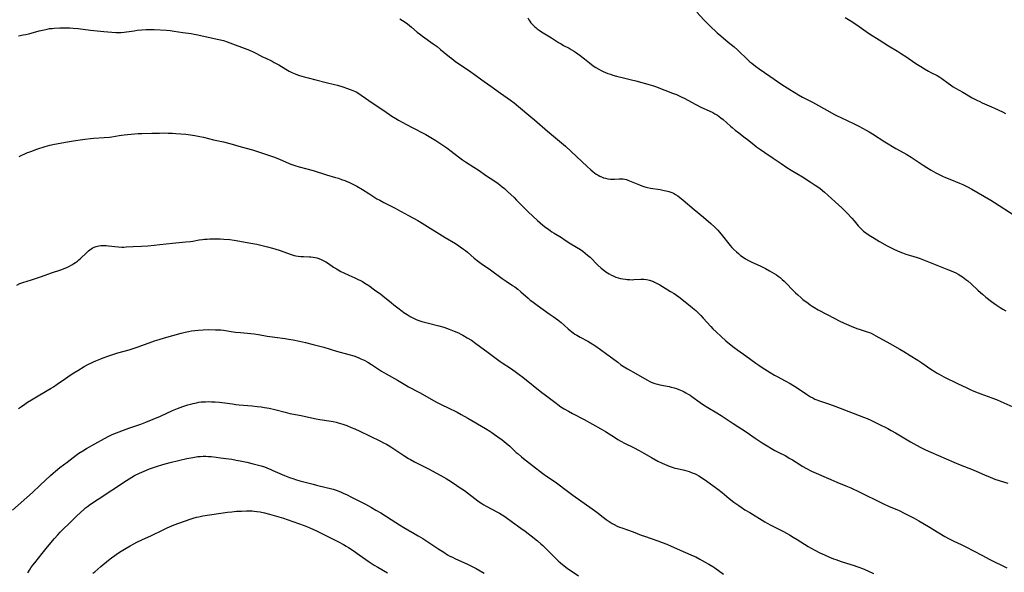
# Model space of a CAD drawing. Units: inches. Extents: x 2050551 to 2055989, y 179448 to 184894.
# Drawn here: x 2052772 to 2053060, y 181111 to 181273 of the extents above; entities that cross this region are included whole.
import ezdxf

# ---------------------------------------------------------------- set-up
doc = ezdxf.new("R2010")
doc.units = ezdxf.units.IN
doc.header["$MEASUREMENT"] = 0
doc.layers.add('c_27_T14S_R18E', color=5, linetype='Continuous')

msp = doc.modelspace()

# ---------------------------------------------------------------- linework, layer by layer
at = {"layer": 'c_27_T14S_R18E'}
for points in [[(2052882.95, 181272.81, 1104), (2052884.51, 181271.79, 1104), (2052885.2, 181271.31, 1104), (2052885.79, 181270.85, 1104), (2052886.42, 181270.32, 1104), (2052888.1, 181268.85, 1104), (2052888.69, 181268.37, 1104), (2052889.65, 181267.66, 1104), (2052892.76, 181265.49, 1104), (2052893.91, 181264.64, 1104), (2052894.91, 181263.85, 1104), (2052897.49, 181261.69, 1104), (2052898.16, 181261.15, 1104), (2052899.4, 181260.21, 1104), (2052900.7, 181259.28, 1104), (2052903.78, 181257.22, 1104), (2052904.84, 181256.49, 1104), (2052907.64, 181254.45, 1104), (2052909.6, 181253.08, 1104), (2052912.45, 181251.01, 1104), (2052915.36, 181248.94, 1104), (2052916.42, 181248.15, 1104), (2052917.75, 181247.1, 1104), (2052921.37, 181244.11, 1104), (2052922.45, 181243.19, 1104), (2052926.17, 181239.93, 1104), (2052930.31, 181236.48, 1104), (2052931.46, 181235.47, 1104), (2052934.71, 181232.48, 1104), (2052937.78, 181229.56, 1104), (2052938.85, 181228.59, 1104), (2052939.5, 181228.05, 1104), (2052939.97, 181227.69, 1104), (2052940.46, 181227.34, 1104), (2052941.01, 181226.99, 1104), (2052941.57, 181226.68, 1104), (2052942.23, 181226.39, 1104), (2052942.57, 181226.27, 1104), (2052943.18, 181226.09, 1104), (2052943.91, 181225.96, 1104), (2052944.64, 181225.88, 1104), (2052945.27, 181225.85, 1104), (2052945.87, 181225.87, 1104), (2052947.23, 181225.94, 1104), (2052947.76, 181225.94, 1104), (2052948.33, 181225.89, 1104), (2052948.86, 181225.81, 1104), (2052949.31, 181225.7, 1104), (2052949.76, 181225.56, 1104), (2052950.7, 181225.2, 1104), (2052953.17, 181224.15, 1104), (2052953.8, 181223.92, 1104), (2052954.66, 181223.64, 1104), (2052955.5, 181223.43, 1104), (2052956.35, 181223.25, 1104), (2052959.19, 181222.77, 1104), (2052960.33, 181222.57, 1104), (2052960.91, 181222.44, 1104), (2052961.75, 181222.22, 1104), (2052962.56, 181221.95, 1104), (2052963.05, 181221.73, 1104), (2052963.71, 181221.36, 1104), (2052964.33, 181220.94, 1104), (2052964.83, 181220.57, 1104), (2052965.9, 181219.71, 1104), (2052969.14, 181216.95, 1104), (2052971.88, 181214.68, 1104), (2052974.02, 181212.83, 1104), (2052975.2, 181211.77, 1104), (2052975.61, 181211.36, 1104), (2052976.07, 181210.88, 1104), (2052976.56, 181210.33, 1104), (2052977.47, 181209.23, 1104), (2052979.29, 181206.95, 1104), (2052979.72, 181206.43, 1104), (2052980.19, 181205.88, 1104), (2052980.69, 181205.36, 1104), (2052981.51, 181204.56, 1104), (2052982.1, 181204.03, 1104), (2052982.72, 181203.53, 1104), (2052983.44, 181202.99, 1104), (2052984.19, 181202.49, 1104), (2052985.06, 181201.99, 1104), (2052985.79, 181201.63, 1104), (2052988.67, 181200.33, 1104), (2052990.05, 181199.66, 1104), (2052991.24, 181199.03, 1104), (2052991.9, 181198.65, 1104), (2052992.56, 181198.25, 1104), (2052993.24, 181197.8, 1104), (2052993.77, 181197.41, 1104), (2052994.29, 181197.01, 1104), (2052994.92, 181196.48, 1104), (2052995.53, 181195.93, 1104), (2052996.35, 181195.11, 1104), (2052997.76, 181193.65, 1104), (2052998.82, 181192.58, 1104), (2052999.5, 181191.94, 1104), (2053000.37, 181191.17, 1104), (2053000.98, 181190.65, 1104), (2053002.47, 181189.49, 1104), (2053003.08, 181189.04, 1104), (2053003.71, 181188.61, 1104), (2053004.17, 181188.34, 1104), (2053005.44, 181187.63, 1104), (2053010.3, 181185.05, 1104), (2053011.58, 181184.39, 1104), (2053013.03, 181183.7, 1104), (2053015.06, 181182.82, 1104), (2053016.76, 181182.14, 1104), (2053017.72, 181181.8, 1104), (2053019.83, 181181.15, 1104), (2053020.5, 181180.9, 1104), (2053020.92, 181180.72, 1104), (2053021.63, 181180.37, 1104), (2053022.34, 181180.01, 1104), (2053026.42, 181177.77, 1104), (2053029.39, 181176.08, 1104), (2053030.52, 181175.41, 1104), (2053032.42, 181174.23, 1104), (2053034.66, 181172.8, 1104), (2053035.77, 181172.06, 1104), (2053038.43, 181170.22, 1104), (2053039.65, 181169.41, 1104), (2053040.25, 181169.05, 1104), (2053040.87, 181168.7, 1104), (2053042.2, 181168, 1104), (2053046.26, 181166.06, 1104), (2053048.95, 181164.74, 1104), (2053049.7, 181164.38, 1104), (2053050.98, 181163.8, 1104), (2053052.24, 181163.28, 1104), (2053053.08, 181162.95, 1104), (2053056.33, 181161.82, 1104), (2053057.67, 181161.29, 1104), (2053058.93, 181160.74, 1104), (2053062.44, 181159.14, 1104)], [(2052920.46, 181273.12, 1102), (2052920.79, 181272.48, 1102), (2052921.05, 181272.06, 1102), (2052921.33, 181271.65, 1102), (2052921.63, 181271.28, 1102), (2052921.9, 181270.98, 1102), (2052922.36, 181270.55, 1102), (2052922.85, 181270.14, 1102), (2052923.17, 181269.89, 1102), (2052923.79, 181269.45, 1102), (2052924.43, 181269.02, 1102), (2052927.33, 181267.18, 1102), (2052929.38, 181265.89, 1102), (2052930.17, 181265.42, 1102), (2052930.92, 181265, 1102), (2052932.53, 181264.16, 1102), (2052933.18, 181263.8, 1102), (2052933.8, 181263.43, 1102), (2052934.4, 181263.04, 1102), (2052935.11, 181262.54, 1102), (2052935.81, 181262.03, 1102), (2052937.01, 181261.12, 1102), (2052938.55, 181259.89, 1102), (2052939.62, 181259.07, 1102), (2052940.35, 181258.57, 1102), (2052941.22, 181258.05, 1102), (2052941.87, 181257.7, 1102), (2052942.52, 181257.38, 1102), (2052943.19, 181257.08, 1102), (2052943.89, 181256.8, 1102), (2052944.61, 181256.55, 1102), (2052945.33, 181256.31, 1102), (2052946.37, 181256, 1102), (2052948.41, 181255.47, 1102), (2052950.84, 181254.9, 1102), (2052952.05, 181254.6, 1102), (2052956.29, 181253.42, 1102), (2052956.97, 181253.22, 1102), (2052957.78, 181252.94, 1102), (2052960.51, 181251.9, 1102), (2052962.81, 181251.06, 1102), (2052963.95, 181250.6, 1102), (2052965.3, 181249.98, 1102), (2052966.39, 181249.42, 1102), (2052968.32, 181248.4, 1102), (2052971.1, 181246.96, 1102), (2052971.74, 181246.64, 1102), (2052974.57, 181245.32, 1102), (2052975.22, 181244.97, 1102), (2052975.93, 181244.55, 1102), (2052976.46, 181244.2, 1102), (2052976.97, 181243.82, 1102), (2052977.6, 181243.3, 1102), (2052979.76, 181241.34, 1102), (2052980.23, 181240.93, 1102), (2052981.13, 181240.18, 1102), (2052982.2, 181239.37, 1102), (2052984.12, 181237.95, 1102), (2052984.77, 181237.44, 1102), (2052986.59, 181235.95, 1102), (2052987.36, 181235.34, 1102), (2052988.54, 181234.48, 1102), (2052989.81, 181233.62, 1102), (2052992.31, 181231.99, 1102), (2052994.61, 181230.38, 1102), (2052996.25, 181229.3, 1102), (2052997.53, 181228.51, 1102), (2053000.88, 181226.52, 1102), (2053003.14, 181225.09, 1102), (2053004.6, 181224.1, 1102), (2053005.31, 181223.58, 1102), (2053005.99, 181223.06, 1102), (2053007.27, 181222.01, 1102), (2053008.35, 181221.08, 1102), (2053011.44, 181218.28, 1102), (2053012.4, 181217.4, 1102), (2053013.16, 181216.66, 1102), (2053013.95, 181215.85, 1102), (2053015.31, 181214.39, 1102), (2053015.99, 181213.62, 1102), (2053017.18, 181212.2, 1102), (2053017.62, 181211.71, 1102), (2053018.11, 181211.23, 1102), (2053018.75, 181210.66, 1102), (2053019.44, 181210.13, 1102), (2053020.42, 181209.44, 1102), (2053021.81, 181208.54, 1102), (2053023.36, 181207.62, 1102), (2053025.69, 181206.32, 1102), (2053027.37, 181205.46, 1102), (2053028.89, 181204.75, 1102), (2053030.1, 181204.26, 1102), (2053031.12, 181203.9, 1102), (2053032.43, 181203.48, 1102), (2053034.42, 181202.88, 1102), (2053035.29, 181202.59, 1102), (2053035.82, 181202.39, 1102), (2053036.74, 181202.03, 1102), (2053039.2, 181201.01, 1102), (2053043.62, 181199.33, 1102), (2053044.35, 181199.03, 1102), (2053045.04, 181198.72, 1102), (2053045.72, 181198.39, 1102), (2053046.38, 181198.03, 1102), (2053047.22, 181197.52, 1102), (2053047.7, 181197.21, 1102), (2053048.71, 181196.46, 1102), (2053049.24, 181196.04, 1102), (2053050.27, 181195.16, 1102), (2053052.21, 181193.33, 1102), (2053052.92, 181192.69, 1102), (2053053.51, 181192.18, 1102), (2053054.57, 181191.3, 1102), (2053056.23, 181190, 1102), (2053057.51, 181189.09, 1102), (2053058.74, 181188.28, 1102), (2053059.46, 181187.82, 1102), (2053060.41, 181187.26, 1102)], [(2052969.93, 181274.69, 1100), (2052971.99, 181272.46, 1100), (2052972.83, 181271.59, 1100), (2052973.76, 181270.69, 1100), (2052975.91, 181268.67, 1100), (2052976.93, 181267.77, 1100), (2052979.13, 181265.92, 1100), (2052980.83, 181264.55, 1100), (2052981.81, 181263.7, 1100), (2052982.41, 181263.14, 1100), (2052984.49, 181261.13, 1100), (2052985.47, 181260.23, 1100), (2052985.99, 181259.78, 1100), (2052987.09, 181258.89, 1100), (2052988.19, 181258.1, 1100), (2052991.3, 181256.03, 1100), (2052994.85, 181253.58, 1100), (2052997.12, 181252.09, 1100), (2052998.41, 181251.27, 1100), (2052999.68, 181250.51, 1100), (2053000.85, 181249.87, 1100), (2053003.76, 181248.41, 1100), (2053004.69, 181247.91, 1100), (2053007.98, 181246.04, 1100), (2053010.24, 181244.8, 1100), (2053011.02, 181244.39, 1100), (2053011.9, 181243.96, 1100), (2053014.37, 181242.86, 1100), (2053015.61, 181242.27, 1100), (2053017.39, 181241.36, 1100), (2053019.46, 181240.21, 1100), (2053020.34, 181239.7, 1100), (2053021.34, 181239.09, 1100), (2053024.98, 181236.79, 1100), (2053028.15, 181234.86, 1100), (2053029.49, 181234.09, 1100), (2053031.41, 181233.02, 1100), (2053032.64, 181232.3, 1100), (2053033.84, 181231.54, 1100), (2053036.17, 181229.94, 1100), (2053037.24, 181229.23, 1100), (2053038.52, 181228.43, 1100), (2053039.19, 181228.05, 1100), (2053039.87, 181227.68, 1100), (2053040.85, 181227.18, 1100), (2053041.88, 181226.69, 1100), (2053042.7, 181226.32, 1100), (2053043.96, 181225.8, 1100), (2053046.77, 181224.71, 1100), (2053047.82, 181224.24, 1100), (2053049.17, 181223.56, 1100), (2053050.4, 181222.89, 1100), (2053055.95, 181219.67, 1100), (2053057.07, 181218.99, 1100), (2053062.82, 181215.3, 1100)], [(2053013.37, 181273.21, 1098), (2053015.3, 181271.98, 1098), (2053016.03, 181271.5, 1098), (2053016.74, 181271.01, 1098), (2053018.78, 181269.55, 1098), (2053019.52, 181269.04, 1098), (2053020.51, 181268.38, 1098), (2053023.33, 181266.63, 1098), (2053026.08, 181264.87, 1098), (2053028.66, 181263.31, 1098), (2053029.87, 181262.56, 1098), (2053031.15, 181261.71, 1098), (2053034.07, 181259.72, 1098), (2053035.49, 181258.81, 1098), (2053036.55, 181258.17, 1098), (2053037.76, 181257.48, 1098), (2053038.47, 181257.09, 1098), (2053040.25, 181256.16, 1098), (2053041.03, 181255.71, 1098), (2053041.62, 181255.32, 1098), (2053043.46, 181253.93, 1098), (2053044.16, 181253.44, 1098), (2053044.97, 181252.92, 1098), (2053045.65, 181252.51, 1098), (2053047.82, 181251.27, 1098), (2053050.52, 181249.7, 1098), (2053051.89, 181248.96, 1098), (2053052.76, 181248.54, 1098), (2053053.49, 181248.21, 1098), (2053056.23, 181247.06, 1098), (2053057.1, 181246.66, 1098), (2053059.42, 181245.51, 1098), (2053060.33, 181245.03, 1098)], [(2052771.38, 181267.84, 1106), (2052772.67, 181268.07, 1106), (2052773.48, 181268.23, 1106), (2052774.38, 181268.44, 1106), (2052777.42, 181269.25, 1106), (2052778.86, 181269.6, 1106), (2052779.75, 181269.79, 1106), (2052780.45, 181269.91, 1106), (2052781.24, 181270, 1106), (2052781.78, 181270.05, 1106), (2052783.43, 181270.13, 1106), (2052785.01, 181270.16, 1106), (2052786.41, 181270.13, 1106), (2052787.38, 181270.07, 1106), (2052788.85, 181269.92, 1106), (2052792.42, 181269.46, 1106), (2052794.4, 181269.25, 1106), (2052796.3, 181269.08, 1106), (2052799.8, 181268.83, 1106), (2052800.48, 181268.79, 1106), (2052801.39, 181268.8, 1106), (2052802.27, 181268.87, 1106), (2052802.93, 181268.96, 1106), (2052805.17, 181269.31, 1106), (2052806.04, 181269.43, 1106), (2052807.44, 181269.57, 1106), (2052808.76, 181269.64, 1106), (2052809.73, 181269.66, 1106), (2052811.08, 181269.63, 1106), (2052814.68, 181269.43, 1106), (2052815.71, 181269.36, 1106), (2052816.34, 181269.29, 1106), (2052816.9, 181269.22, 1106), (2052819.48, 181268.77, 1106), (2052821.92, 181268.45, 1106), (2052822.78, 181268.32, 1106), (2052823.38, 181268.2, 1106), (2052830.04, 181266.73, 1106), (2052831.36, 181266.4, 1106), (2052832.43, 181266.07, 1106), (2052834.04, 181265.51, 1106), (2052837.42, 181264.22, 1106), (2052838.93, 181263.62, 1106), (2052840.28, 181263.02, 1106), (2052840.97, 181262.67, 1106), (2052842.81, 181261.7, 1106), (2052843.53, 181261.34, 1106), (2052845.6, 181260.36, 1106), (2052846.23, 181260.04, 1106), (2052847.01, 181259.61, 1106), (2052847.51, 181259.31, 1106), (2052849.56, 181258.01, 1106), (2052850.05, 181257.72, 1106), (2052850.56, 181257.45, 1106), (2052851.41, 181257.03, 1106), (2052852.3, 181256.65, 1106), (2052852.99, 181256.39, 1106), (2052853.64, 181256.18, 1106), (2052854.96, 181255.79, 1106), (2052856.14, 181255.49, 1106), (2052858.36, 181254.97, 1106), (2052861.46, 181254.16, 1106), (2052863.81, 181253.6, 1106), (2052864.73, 181253.36, 1106), (2052866.26, 181252.9, 1106), (2052867.4, 181252.51, 1106), (2052868.75, 181252.02, 1106), (2052869.71, 181251.6, 1106), (2052870.19, 181251.37, 1106), (2052870.68, 181251.1, 1106), (2052871.69, 181250.46, 1106), (2052875.2, 181248.02, 1106), (2052878.26, 181245.99, 1106), (2052880.66, 181244.32, 1106), (2052881.77, 181243.6, 1106), (2052882.55, 181243.14, 1106), (2052883.71, 181242.5, 1106), (2052886.4, 181241.11, 1106), (2052890.57, 181238.91, 1106), (2052892.1, 181238.05, 1106), (2052893.48, 181237.2, 1106), (2052895.26, 181236.03, 1106), (2052896.69, 181235.04, 1106), (2052898, 181234.05, 1106), (2052900.14, 181232.37, 1106), (2052901.36, 181231.49, 1106), (2052902.16, 181230.95, 1106), (2052904.62, 181229.4, 1106), (2052905.87, 181228.58, 1106), (2052908.36, 181226.86, 1106), (2052910.54, 181225.41, 1106), (2052911.74, 181224.58, 1106), (2052912.22, 181224.22, 1106), (2052912.93, 181223.64, 1106), (2052913.58, 181223.07, 1106), (2052914.49, 181222.23, 1106), (2052916.42, 181220.43, 1106), (2052917.18, 181219.69, 1106), (2052919.46, 181217.33, 1106), (2052920.55, 181216.28, 1106), (2052923.27, 181213.77, 1106), (2052924.06, 181213.06, 1106), (2052924.87, 181212.37, 1106), (2052925.71, 181211.69, 1106), (2052926.16, 181211.35, 1106), (2052926.96, 181210.78, 1106), (2052927.52, 181210.41, 1106), (2052928.17, 181210, 1106), (2052930.27, 181208.73, 1106), (2052931.38, 181208.02, 1106), (2052933.01, 181206.93, 1106), (2052935.86, 181205.21, 1106), (2052936.57, 181204.73, 1106), (2052937.28, 181204.19, 1106), (2052937.96, 181203.61, 1106), (2052938.65, 181202.98, 1106), (2052940.98, 181200.7, 1106), (2052941.95, 181199.79, 1106), (2052942.67, 181199.18, 1106), (2052943.3, 181198.71, 1106), (2052943.77, 181198.39, 1106), (2052944.26, 181198.09, 1106), (2052944.91, 181197.73, 1106), (2052945.59, 181197.41, 1106), (2052946.18, 181197.18, 1106), (2052946.85, 181196.96, 1106), (2052947.53, 181196.78, 1106), (2052948.23, 181196.64, 1106), (2052949.06, 181196.52, 1106), (2052949.56, 181196.47, 1106), (2052950.32, 181196.42, 1106), (2052951.08, 181196.41, 1106), (2052951.51, 181196.42, 1106), (2052953.55, 181196.55, 1106), (2052954.39, 181196.53, 1106), (2052955.2, 181196.44, 1106), (2052956.08, 181196.25, 1106), (2052956.95, 181195.97, 1106), (2052957.23, 181195.86, 1106), (2052957.55, 181195.73, 1106), (2052958.35, 181195.32, 1106), (2052959.14, 181194.87, 1106), (2052962.25, 181192.99, 1106), (2052963.29, 181192.34, 1106), (2052963.97, 181191.88, 1106), (2052964.64, 181191.39, 1106), (2052967.97, 181188.75, 1106), (2052968.64, 181188.2, 1106), (2052969.61, 181187.36, 1106), (2052970.59, 181186.43, 1106), (2052971.12, 181185.88, 1106), (2052971.78, 181185.18, 1106), (2052973.98, 181182.73, 1106), (2052974.64, 181182.02, 1106), (2052975.54, 181181.11, 1106), (2052977, 181179.75, 1106), (2052978.42, 181178.5, 1106), (2052979.49, 181177.61, 1106), (2052980.86, 181176.53, 1106), (2052981.95, 181175.74, 1106), (2052984.26, 181174.15, 1106), (2052987.18, 181171.97, 1106), (2052988.09, 181171.34, 1106), (2052989.02, 181170.73, 1106), (2052991.35, 181169.26, 1106), (2052992.67, 181168.48, 1106), (2052993.49, 181168.03, 1106), (2052995.81, 181166.81, 1106), (2052997.25, 181165.98, 1106), (2052999.3, 181164.7, 1106), (2053002.05, 181162.85, 1106), (2053003.19, 181162.16, 1106), (2053003.89, 181161.78, 1106), (2053004.51, 181161.46, 1106), (2053005.03, 181161.22, 1106), (2053005.56, 181161.01, 1106), (2053006.67, 181160.61, 1106), (2053008.8, 181159.94, 1106), (2053010.63, 181159.29, 1106), (2053014.46, 181157.78, 1106), (2053018.69, 181156.18, 1106), (2053019.79, 181155.75, 1106), (2053020.84, 181155.29, 1106), (2053022.2, 181154.63, 1106), (2053023.04, 181154.21, 1106), (2053025.82, 181152.8, 1106), (2053026.83, 181152.27, 1106), (2053028.1, 181151.55, 1106), (2053031.01, 181149.79, 1106), (2053032.43, 181148.96, 1106), (2053034.27, 181147.92, 1106), (2053035.49, 181147.28, 1106), (2053036.85, 181146.62, 1106), (2053038.41, 181145.92, 1106), (2053045.18, 181142.98, 1106), (2053047.01, 181142.23, 1106), (2053049.57, 181141.23, 1106), (2053050.35, 181140.91, 1106), (2053051.66, 181140.36, 1106), (2053054.17, 181139.24, 1106), (2053055.76, 181138.58, 1106), (2053056.48, 181138.3, 1106), (2053057.21, 181138.03, 1106), (2053058.69, 181137.52, 1106), (2053060.99, 181136.8, 1106)], [(2052771.52, 181232.49, 1108), (2052772.36, 181232.9, 1108), (2052773.21, 181233.28, 1108), (2052773.82, 181233.53, 1108), (2052774.92, 181233.96, 1108), (2052776.72, 181234.6, 1108), (2052779.12, 181235.39, 1108), (2052780.48, 181235.77, 1108), (2052781.88, 181236.08, 1108), (2052785.7, 181236.79, 1108), (2052787.46, 181237.1, 1108), (2052789.4, 181237.39, 1108), (2052790.8, 181237.58, 1108), (2052792.42, 181237.76, 1108), (2052793.42, 181237.83, 1108), (2052796.45, 181238.01, 1108), (2052797.96, 181238.14, 1108), (2052798.64, 181238.24, 1108), (2052800.79, 181238.62, 1108), (2052801.48, 181238.73, 1108), (2052802.31, 181238.83, 1108), (2052805.35, 181239.1, 1108), (2052806.34, 181239.18, 1108), (2052807.42, 181239.24, 1108), (2052810.41, 181239.27, 1108), (2052812.67, 181239.34, 1108), (2052814.03, 181239.36, 1108), (2052815.19, 181239.34, 1108), (2052816.42, 181239.3, 1108), (2052817.45, 181239.24, 1108), (2052818.86, 181239.15, 1108), (2052820.3, 181239.01, 1108), (2052821.04, 181238.92, 1108), (2052822.94, 181238.64, 1108), (2052824.42, 181238.38, 1108), (2052825.52, 181238.14, 1108), (2052828.47, 181237.4, 1108), (2052831.39, 181236.73, 1108), (2052833.23, 181236.26, 1108), (2052836.56, 181235.31, 1108), (2052839.82, 181234.44, 1108), (2052841.61, 181233.89, 1108), (2052844.28, 181232.99, 1108), (2052845.98, 181232.38, 1108), (2052847.71, 181231.67, 1108), (2052850.55, 181230.45, 1108), (2052851.41, 181230.11, 1108), (2052852.27, 181229.82, 1108), (2052853.48, 181229.48, 1108), (2052855.76, 181228.91, 1108), (2052857.63, 181228.34, 1108), (2052861.47, 181227.13, 1108), (2052864.14, 181226.36, 1108), (2052865.02, 181226.09, 1108), (2052865.93, 181225.79, 1108), (2052866.83, 181225.46, 1108), (2052867.31, 181225.27, 1108), (2052868.08, 181224.94, 1108), (2052868.84, 181224.58, 1108), (2052869.62, 181224.17, 1108), (2052870.37, 181223.77, 1108), (2052872.06, 181222.79, 1108), (2052873.93, 181221.64, 1108), (2052876.26, 181220.13, 1108), (2052877.08, 181219.65, 1108), (2052878.26, 181219.03, 1108), (2052881.6, 181217.36, 1108), (2052882.34, 181216.97, 1108), (2052885.5, 181215.2, 1108), (2052888.27, 181213.74, 1108), (2052889.54, 181212.99, 1108), (2052896.24, 181208.75, 1108), (2052899.23, 181206.98, 1108), (2052900.26, 181206.34, 1108), (2052900.67, 181206.07, 1108), (2052901.66, 181205.36, 1108), (2052902.22, 181204.91, 1108), (2052902.74, 181204.48, 1108), (2052904.73, 181202.72, 1108), (2052905.96, 181201.75, 1108), (2052907.15, 181200.89, 1108), (2052908.83, 181199.77, 1108), (2052909.56, 181199.25, 1108), (2052912.93, 181196.75, 1108), (2052914.09, 181195.97, 1108), (2052916, 181194.74, 1108), (2052916.63, 181194.31, 1108), (2052917.52, 181193.66, 1108), (2052918.44, 181192.9, 1108), (2052920.51, 181191.01, 1108), (2052921.17, 181190.43, 1108), (2052921.6, 181190.08, 1108), (2052922.36, 181189.49, 1108), (2052923.15, 181188.92, 1108), (2052926.72, 181186.46, 1108), (2052927.89, 181185.63, 1108), (2052929.21, 181184.65, 1108), (2052930.23, 181183.84, 1108), (2052931.14, 181183.02, 1108), (2052932.25, 181182, 1108), (2052932.8, 181181.52, 1108), (2052933.3, 181181.13, 1108), (2052933.69, 181180.84, 1108), (2052934.21, 181180.5, 1108), (2052934.75, 181180.16, 1108), (2052935.79, 181179.57, 1108), (2052937.97, 181178.38, 1108), (2052938.82, 181177.89, 1108), (2052940.05, 181177.12, 1108), (2052941.7, 181175.99, 1108), (2052943.59, 181174.62, 1108), (2052945.31, 181173.35, 1108), (2052946.77, 181172.22, 1108), (2052947.71, 181171.52, 1108), (2052948.62, 181170.91, 1108), (2052949.58, 181170.33, 1108), (2052952.05, 181168.97, 1108), (2052955.26, 181167.12, 1108), (2052956.39, 181166.53, 1108), (2052957.09, 181166.21, 1108), (2052957.65, 181166.01, 1108), (2052958.41, 181165.79, 1108), (2052959.09, 181165.63, 1108), (2052961.78, 181165.11, 1108), (2052962.38, 181164.97, 1108), (2052963.32, 181164.73, 1108), (2052964, 181164.52, 1108), (2052964.68, 181164.28, 1108), (2052965.62, 181163.88, 1108), (2052966.21, 181163.61, 1108), (2052966.72, 181163.33, 1108), (2052967.39, 181162.93, 1108), (2052967.93, 181162.57, 1108), (2052968.47, 181162.2, 1108), (2052970.89, 181160.44, 1108), (2052971.91, 181159.76, 1108), (2052973.19, 181158.99, 1108), (2052975.77, 181157.47, 1108), (2052977.05, 181156.66, 1108), (2052980.55, 181154.27, 1108), (2052984.33, 181151.83, 1108), (2052986.97, 181150.05, 1108), (2052989.05, 181148.66, 1108), (2052990.49, 181147.73, 1108), (2052991.79, 181146.95, 1108), (2052992.75, 181146.41, 1108), (2052993.94, 181145.79, 1108), (2052995.75, 181144.89, 1108), (2052996.23, 181144.64, 1108), (2052996.99, 181144.2, 1108), (2052997.94, 181143.62, 1108), (2053000.04, 181142.27, 1108), (2053000.79, 181141.82, 1108), (2053002.02, 181141.13, 1108), (2053003.52, 181140.38, 1108), (2053009.11, 181137.87, 1108), (2053010.87, 181137.13, 1108), (2053013.57, 181136.04, 1108), (2053014.96, 181135.44, 1108), (2053017.43, 181134.27, 1108), (2053024.19, 181130.98, 1108), (2053026.21, 181130.05, 1108), (2053028.44, 181129.1, 1108), (2053029.36, 181128.69, 1108), (2053030.44, 181128.18, 1108), (2053031.99, 181127.41, 1108), (2053033.53, 181126.59, 1108), (2053034.9, 181125.8, 1108), (2053037.77, 181124.1, 1108), (2053040.72, 181122.27, 1108), (2053042.55, 181121.22, 1108), (2053043.75, 181120.57, 1108), (2053045.13, 181119.88, 1108), (2053047.34, 181118.86, 1108), (2053048.46, 181118.31, 1108), (2053051.14, 181116.92, 1108), (2053053.36, 181115.78, 1108), (2053055.74, 181114.53, 1108), (2053060.63, 181112.06, 1108)], [(2052770.86, 181194.82, 1110), (2052771.77, 181195.25, 1110), (2052772.59, 181195.56, 1110), (2052775.19, 181196.36, 1110), (2052778.04, 181197.31, 1110), (2052781.05, 181198.4, 1110), (2052783.69, 181199.28, 1110), (2052785.02, 181199.79, 1110), (2052785.67, 181200.07, 1110), (2052786.24, 181200.34, 1110), (2052786.93, 181200.71, 1110), (2052787.59, 181201.12, 1110), (2052788.08, 181201.44, 1110), (2052788.57, 181201.81, 1110), (2052789.04, 181202.19, 1110), (2052789.42, 181202.52, 1110), (2052791.31, 181204.36, 1110), (2052791.87, 181204.86, 1110), (2052792.23, 181205.15, 1110), (2052792.91, 181205.61, 1110), (2052793.48, 181205.9, 1110), (2052794.09, 181206.12, 1110), (2052794.85, 181206.3, 1110), (2052795.49, 181206.38, 1110), (2052796.18, 181206.41, 1110), (2052796.99, 181206.38, 1110), (2052797.68, 181206.33, 1110), (2052800.53, 181206.01, 1110), (2052801.55, 181205.96, 1110), (2052802.22, 181205.96, 1110), (2052802.89, 181205.99, 1110), (2052804.94, 181206.11, 1110), (2052807.4, 181206.23, 1110), (2052809.22, 181206.35, 1110), (2052811.09, 181206.52, 1110), (2052812.69, 181206.69, 1110), (2052816.42, 181207.12, 1110), (2052820.29, 181207.47, 1110), (2052821.66, 181207.63, 1110), (2052822.35, 181207.72, 1110), (2052824.25, 181208.04, 1110), (2052825.22, 181208.17, 1110), (2052825.77, 181208.24, 1110), (2052826.56, 181208.3, 1110), (2052827.35, 181208.35, 1110), (2052828.43, 181208.38, 1110), (2052829.55, 181208.37, 1110), (2052830.38, 181208.35, 1110), (2052831.41, 181208.29, 1110), (2052833.17, 181208.14, 1110), (2052834.44, 181207.97, 1110), (2052839.34, 181207.13, 1110), (2052841.15, 181206.78, 1110), (2052844.27, 181206.04, 1110), (2052845.71, 181205.66, 1110), (2052846.34, 181205.48, 1110), (2052847.91, 181204.97, 1110), (2052850.83, 181203.88, 1110), (2052851.47, 181203.68, 1110), (2052852, 181203.54, 1110), (2052852.54, 181203.42, 1110), (2052853.19, 181203.32, 1110), (2052853.97, 181203.24, 1110), (2052854.76, 181203.19, 1110), (2052856.55, 181203.13, 1110), (2052856.97, 181203.11, 1110), (2052857.6, 181203.04, 1110), (2052858.21, 181202.92, 1110), (2052858.72, 181202.78, 1110), (2052859.23, 181202.6, 1110), (2052859.99, 181202.28, 1110), (2052860.73, 181201.9, 1110), (2052861.28, 181201.6, 1110), (2052862.05, 181201.12, 1110), (2052863.6, 181200.09, 1110), (2052864.4, 181199.59, 1110), (2052864.91, 181199.28, 1110), (2052865.75, 181198.84, 1110), (2052866.6, 181198.42, 1110), (2052868.07, 181197.74, 1110), (2052869.85, 181196.95, 1110), (2052870.82, 181196.5, 1110), (2052871.43, 181196.19, 1110), (2052872.02, 181195.86, 1110), (2052872.73, 181195.43, 1110), (2052873.89, 181194.66, 1110), (2052875.61, 181193.48, 1110), (2052876.58, 181192.8, 1110), (2052877.3, 181192.27, 1110), (2052878, 181191.72, 1110), (2052880.52, 181189.61, 1110), (2052881.25, 181189.02, 1110), (2052882.37, 181188.16, 1110), (2052883.65, 181187.21, 1110), (2052884.16, 181186.84, 1110), (2052885.1, 181186.22, 1110), (2052886.04, 181185.66, 1110), (2052886.56, 181185.38, 1110), (2052887.18, 181185.07, 1110), (2052887.8, 181184.78, 1110), (2052888.55, 181184.48, 1110), (2052889.38, 181184.19, 1110), (2052890.16, 181183.96, 1110), (2052890.94, 181183.75, 1110), (2052894.35, 181182.93, 1110), (2052895.84, 181182.49, 1110), (2052897.4, 181181.96, 1110), (2052898.91, 181181.38, 1110), (2052900.17, 181180.82, 1110), (2052900.86, 181180.48, 1110), (2052901.47, 181180.15, 1110), (2052902.71, 181179.43, 1110), (2052903.94, 181178.66, 1110), (2052905.23, 181177.76, 1110), (2052908.79, 181175.13, 1110), (2052911.57, 181173.02, 1110), (2052912.34, 181172.46, 1110), (2052912.9, 181172.07, 1110), (2052915.33, 181170.48, 1110), (2052916.74, 181169.5, 1110), (2052917.92, 181168.65, 1110), (2052918.95, 181167.86, 1110), (2052924.5, 181163.42, 1110), (2052925.22, 181162.87, 1110), (2052928.73, 181160.22, 1110), (2052929.22, 181159.87, 1110), (2052930.13, 181159.23, 1110), (2052931.06, 181158.64, 1110), (2052932.38, 181157.88, 1110), (2052933.51, 181157.28, 1110), (2052936.91, 181155.5, 1110), (2052941.83, 181152.77, 1110), (2052943.23, 181151.93, 1110), (2052946.12, 181150.08, 1110), (2052946.82, 181149.65, 1110), (2052947.63, 181149.17, 1110), (2052948.75, 181148.56, 1110), (2052951.36, 181147.24, 1110), (2052953.04, 181146.37, 1110), (2052954.36, 181145.64, 1110), (2052956.61, 181144.37, 1110), (2052958.53, 181143.32, 1110), (2052959.82, 181142.67, 1110), (2052960.5, 181142.35, 1110), (2052961.18, 181142.06, 1110), (2052961.86, 181141.79, 1110), (2052963.03, 181141.39, 1110), (2052963.53, 181141.25, 1110), (2052964.16, 181141.09, 1110), (2052966.36, 181140.61, 1110), (2052967.04, 181140.43, 1110), (2052967.71, 181140.23, 1110), (2052968.6, 181139.9, 1110), (2052969.2, 181139.64, 1110), (2052969.78, 181139.35, 1110), (2052970.48, 181138.95, 1110), (2052971.55, 181138.28, 1110), (2052972.88, 181137.38, 1110), (2052973.94, 181136.63, 1110), (2052976.08, 181135.03, 1110), (2052977.3, 181134.08, 1110), (2052979.42, 181132.38, 1110), (2052980.79, 181131.32, 1110), (2052982.19, 181130.29, 1110), (2052982.88, 181129.82, 1110), (2052984.02, 181129.07, 1110), (2052985.44, 181128.2, 1110), (2052989.85, 181125.53, 1110), (2052990.53, 181125.14, 1110), (2052991.62, 181124.55, 1110), (2052995.09, 181122.79, 1110), (2052996.33, 181122.13, 1110), (2052997.04, 181121.73, 1110), (2052998.17, 181121.06, 1110), (2052999.34, 181120.34, 1110), (2053002.49, 181118.31, 1110), (2053003.24, 181117.87, 1110), (2053004.43, 181117.22, 1110), (2053005.94, 181116.46, 1110), (2053007.34, 181115.81, 1110), (2053008.73, 181115.21, 1110), (2053009.98, 181114.7, 1110), (2053010.62, 181114.46, 1110), (2053012.15, 181113.93, 1110), (2053013.74, 181113.42, 1110), (2053016.03, 181112.73, 1110), (2053016.8, 181112.48, 1110), (2053017.61, 181112.19, 1110), (2053018.17, 181111.97, 1110), (2053018.88, 181111.67, 1110), (2053021.66, 181110.43, 1110)], [(2052771.38, 181158.71, 1112), (2052772.21, 181159.33, 1112), (2052773.18, 181160.01, 1112), (2052773.99, 181160.54, 1112), (2052775.17, 181161.28, 1112), (2052776.66, 181162.16, 1112), (2052779.7, 181163.92, 1112), (2052780.94, 181164.67, 1112), (2052781.56, 181165.07, 1112), (2052782.7, 181165.84, 1112), (2052785.07, 181167.51, 1112), (2052786.49, 181168.47, 1112), (2052787.56, 181169.16, 1112), (2052788.71, 181169.87, 1112), (2052790.6, 181170.97, 1112), (2052791.83, 181171.65, 1112), (2052792.49, 181171.98, 1112), (2052793.26, 181172.35, 1112), (2052793.95, 181172.65, 1112), (2052795.43, 181173.26, 1112), (2052796.12, 181173.52, 1112), (2052797.79, 181174.13, 1112), (2052798.93, 181174.51, 1112), (2052800.47, 181174.97, 1112), (2052803.79, 181175.89, 1112), (2052804.9, 181176.24, 1112), (2052806.05, 181176.63, 1112), (2052809.62, 181177.93, 1112), (2052811.13, 181178.46, 1112), (2052812.56, 181178.94, 1112), (2052814.11, 181179.4, 1112), (2052818.95, 181180.74, 1112), (2052820.18, 181181.06, 1112), (2052821.07, 181181.26, 1112), (2052821.96, 181181.43, 1112), (2052823.01, 181181.58, 1112), (2052823.91, 181181.66, 1112), (2052825.41, 181181.75, 1112), (2052826.95, 181181.78, 1112), (2052829.01, 181181.76, 1112), (2052829.82, 181181.74, 1112), (2052830.61, 181181.69, 1112), (2052831.34, 181181.62, 1112), (2052831.98, 181181.53, 1112), (2052834.15, 181181.17, 1112), (2052834.91, 181181.06, 1112), (2052836.3, 181180.91, 1112), (2052839.34, 181180.66, 1112), (2052840.36, 181180.55, 1112), (2052841.59, 181180.36, 1112), (2052844.18, 181179.9, 1112), (2052845.68, 181179.66, 1112), (2052846.43, 181179.55, 1112), (2052849.38, 181179.19, 1112), (2052850.35, 181179.04, 1112), (2052851.74, 181178.79, 1112), (2052853.62, 181178.41, 1112), (2052855.41, 181178.02, 1112), (2052857.65, 181177.46, 1112), (2052860.76, 181176.63, 1112), (2052864.47, 181175.51, 1112), (2052868.05, 181174.53, 1112), (2052869.51, 181174.08, 1112), (2052870.33, 181173.78, 1112), (2052870.94, 181173.53, 1112), (2052871.55, 181173.26, 1112), (2052872.52, 181172.8, 1112), (2052873.57, 181172.24, 1112), (2052874.68, 181171.58, 1112), (2052877.6, 181169.67, 1112), (2052878.98, 181168.83, 1112), (2052882.32, 181166.96, 1112), (2052884.72, 181165.53, 1112), (2052885.53, 181165.06, 1112), (2052888.7, 181163.38, 1112), (2052893.73, 181160.59, 1112), (2052895.49, 181159.65, 1112), (2052896.91, 181158.94, 1112), (2052899.79, 181157.58, 1112), (2052900.96, 181156.98, 1112), (2052902.93, 181155.86, 1112), (2052908.07, 181152.81, 1112), (2052909.34, 181152.03, 1112), (2052909.93, 181151.65, 1112), (2052910.74, 181151.09, 1112), (2052911.67, 181150.43, 1112), (2052912.89, 181149.52, 1112), (2052914.14, 181148.55, 1112), (2052915.17, 181147.67, 1112), (2052917.08, 181145.85, 1112), (2052917.59, 181145.38, 1112), (2052918.6, 181144.52, 1112), (2052919.2, 181144.04, 1112), (2052921.85, 181142.03, 1112), (2052924.86, 181139.66, 1112), (2052925.95, 181138.88, 1112), (2052928.46, 181137.18, 1112), (2052930.06, 181136.04, 1112), (2052930.94, 181135.39, 1112), (2052933.59, 181133.34, 1112), (2052939.32, 181129.31, 1112), (2052940.63, 181128.34, 1112), (2052942.46, 181126.92, 1112), (2052943.4, 181126.22, 1112), (2052944.55, 181125.42, 1112), (2052945.11, 181125.06, 1112), (2052945.68, 181124.73, 1112), (2052946.57, 181124.29, 1112), (2052947.25, 181124, 1112), (2052947.93, 181123.73, 1112), (2052951.3, 181122.55, 1112), (2052953.66, 181121.62, 1112), (2052954.6, 181121.27, 1112), (2052958.5, 181119.94, 1112), (2052959.75, 181119.47, 1112), (2052961.12, 181118.93, 1112), (2052962.45, 181118.39, 1112), (2052963.11, 181118.11, 1112), (2052965.88, 181116.81, 1112), (2052968.88, 181115.55, 1112), (2052969.6, 181115.22, 1112), (2052970.84, 181114.61, 1112), (2052971.53, 181114.24, 1112), (2052972.39, 181113.75, 1112), (2052973.41, 181113.15, 1112), (2052974.59, 181112.41, 1112), (2052975.18, 181112.02, 1112), (2052977.74, 181110.24, 1112)], [(2052769.63, 181128.94, 1114), (2052775.46, 181134.14, 1114), (2052777.71, 181136.21, 1114), (2052780.75, 181139.07, 1114), (2052781.47, 181139.72, 1114), (2052782.21, 181140.36, 1114), (2052783.48, 181141.39, 1114), (2052785.6, 181143.01, 1114), (2052788.2, 181145.03, 1114), (2052788.96, 181145.57, 1114), (2052790.17, 181146.35, 1114), (2052791.29, 181147.01, 1114), (2052793.7, 181148.35, 1114), (2052796.55, 181149.96, 1114), (2052797.83, 181150.62, 1114), (2052798.54, 181150.94, 1114), (2052799.28, 181151.25, 1114), (2052803.69, 181152.93, 1114), (2052807.11, 181154.12, 1114), (2052808.67, 181154.72, 1114), (2052812.88, 181156.48, 1114), (2052816.46, 181158.08, 1114), (2052817.92, 181158.68, 1114), (2052819.42, 181159.25, 1114), (2052820.93, 181159.76, 1114), (2052821.76, 181160.01, 1114), (2052822.48, 181160.2, 1114), (2052823.43, 181160.4, 1114), (2052824.11, 181160.51, 1114), (2052824.79, 181160.6, 1114), (2052825.42, 181160.65, 1114), (2052826.08, 181160.69, 1114), (2052826.98, 181160.7, 1114), (2052827.89, 181160.69, 1114), (2052828.87, 181160.65, 1114), (2052830.22, 181160.55, 1114), (2052830.89, 181160.48, 1114), (2052831.73, 181160.38, 1114), (2052834.01, 181160.02, 1114), (2052835, 181159.89, 1114), (2052835.94, 181159.8, 1114), (2052839.74, 181159.46, 1114), (2052841.21, 181159.3, 1114), (2052842.43, 181159.14, 1114), (2052843.39, 181158.99, 1114), (2052844.68, 181158.76, 1114), (2052846.35, 181158.4, 1114), (2052849.41, 181157.58, 1114), (2052850.81, 181157.27, 1114), (2052854.06, 181156.63, 1114), (2052857.15, 181155.97, 1114), (2052858.45, 181155.7, 1114), (2052859.58, 181155.51, 1114), (2052862.91, 181154.96, 1114), (2052863.48, 181154.85, 1114), (2052864.34, 181154.66, 1114), (2052864.94, 181154.5, 1114), (2052865.64, 181154.3, 1114), (2052866.33, 181154.07, 1114), (2052867.43, 181153.67, 1114), (2052868.73, 181153.17, 1114), (2052869.79, 181152.73, 1114), (2052871.31, 181152.04, 1114), (2052874.07, 181150.67, 1114), (2052877.36, 181149.1, 1114), (2052878.21, 181148.67, 1114), (2052879.05, 181148.23, 1114), (2052879.56, 181147.93, 1114), (2052880.38, 181147.43, 1114), (2052881.19, 181146.91, 1114), (2052884.19, 181144.89, 1114), (2052885.56, 181144.04, 1114), (2052886.09, 181143.74, 1114), (2052887.26, 181143.11, 1114), (2052890.02, 181141.75, 1114), (2052891.33, 181141.07, 1114), (2052895.9, 181138.57, 1114), (2052896.56, 181138.19, 1114), (2052897.34, 181137.71, 1114), (2052898.99, 181136.63, 1114), (2052900.39, 181135.69, 1114), (2052901.87, 181134.65, 1114), (2052903.62, 181133.37, 1114), (2052905.28, 181132.06, 1114), (2052905.95, 181131.55, 1114), (2052906.98, 181130.84, 1114), (2052907.57, 181130.48, 1114), (2052908.25, 181130.1, 1114), (2052911.61, 181128.37, 1114), (2052912.2, 181128.03, 1114), (2052912.93, 181127.58, 1114), (2052913.73, 181127.03, 1114), (2052915.93, 181125.43, 1114), (2052918.42, 181123.69, 1114), (2052919.7, 181122.77, 1114), (2052921.4, 181121.46, 1114), (2052923.25, 181119.98, 1114), (2052924.24, 181119.12, 1114), (2052924.82, 181118.57, 1114), (2052929.36, 181114.11, 1114), (2052929.98, 181113.54, 1114), (2052930.62, 181112.99, 1114), (2052931.48, 181112.32, 1114), (2052932.09, 181111.88, 1114), (2052933.43, 181110.96, 1114), (2052935.32, 181109.75, 1114)], [(2052774.09, 181110.61, 1116), (2052774.53, 181111.33, 1116), (2052775, 181112.04, 1116), (2052775.52, 181112.79, 1116), (2052776.08, 181113.52, 1116), (2052778.26, 181116.26, 1116), (2052779.86, 181118.21, 1116), (2052781.86, 181120.62, 1116), (2052782.84, 181121.74, 1116), (2052783.51, 181122.45, 1116), (2052784.32, 181123.26, 1116), (2052786.29, 181125.17, 1116), (2052788.36, 181127.21, 1116), (2052789.49, 181128.29, 1116), (2052790.44, 181129.11, 1116), (2052790.99, 181129.57, 1116), (2052791.56, 181130.01, 1116), (2052792.45, 181130.66, 1116), (2052794.66, 181132.15, 1116), (2052802.96, 181137.62, 1116), (2052803.73, 181138.11, 1116), (2052804.51, 181138.59, 1116), (2052805.33, 181139.04, 1116), (2052806.8, 181139.78, 1116), (2052808.17, 181140.39, 1116), (2052809.72, 181141.01, 1116), (2052811.73, 181141.72, 1116), (2052813.56, 181142.29, 1116), (2052815.77, 181142.89, 1116), (2052818.15, 181143.49, 1116), (2052820.58, 181144.04, 1116), (2052822.4, 181144.39, 1116), (2052823.82, 181144.6, 1116), (2052824.62, 181144.68, 1116), (2052825.41, 181144.72, 1116), (2052826.2, 181144.71, 1116), (2052826.99, 181144.66, 1116), (2052827.79, 181144.6, 1116), (2052829.22, 181144.45, 1116), (2052830.49, 181144.3, 1116), (2052832.01, 181144.1, 1116), (2052833.77, 181143.82, 1116), (2052835.05, 181143.59, 1116), (2052836.28, 181143.35, 1116), (2052838.15, 181142.95, 1116), (2052840.04, 181142.52, 1116), (2052841.21, 181142.22, 1116), (2052842.42, 181141.87, 1116), (2052843.33, 181141.57, 1116), (2052844.06, 181141.3, 1116), (2052845.18, 181140.85, 1116), (2052845.78, 181140.59, 1116), (2052847.89, 181139.64, 1116), (2052849.23, 181139.07, 1116), (2052850.69, 181138.5, 1116), (2052851.92, 181138.08, 1116), (2052852.47, 181137.9, 1116), (2052853.74, 181137.54, 1116), (2052857.59, 181136.52, 1116), (2052858.54, 181136.28, 1116), (2052861.4, 181135.6, 1116), (2052862.73, 181135.25, 1116), (2052863.42, 181135.05, 1116), (2052864.33, 181134.75, 1116), (2052865.6, 181134.27, 1116), (2052866.58, 181133.85, 1116), (2052867.36, 181133.49, 1116), (2052868.85, 181132.74, 1116), (2052872.91, 181130.64, 1116), (2052874.7, 181129.67, 1116), (2052875.93, 181128.97, 1116), (2052877.38, 181128.11, 1116), (2052881.76, 181125.33, 1116), (2052882.85, 181124.65, 1116), (2052884.16, 181123.88, 1116), (2052888.39, 181121.44, 1116), (2052889.74, 181120.63, 1116), (2052890.91, 181119.88, 1116), (2052894.39, 181117.54, 1116), (2052895.82, 181116.61, 1116), (2052896.97, 181115.9, 1116), (2052897.64, 181115.51, 1116), (2052898.39, 181115.13, 1116), (2052899.07, 181114.81, 1116), (2052901.91, 181113.54, 1116), (2052902.63, 181113.21, 1116), (2052903.91, 181112.57, 1116), (2052905.28, 181111.83, 1116), (2052907.71, 181110.46, 1116)], [(2052793.13, 181110.48, 1118), (2052793.65, 181110.92, 1118), (2052795.47, 181112.39, 1118), (2052797.71, 181114.25, 1118), (2052798.6, 181114.96, 1118), (2052799.52, 181115.65, 1118), (2052800.33, 181116.22, 1118), (2052801.44, 181116.95, 1118), (2052802.82, 181117.79, 1118), (2052804.06, 181118.51, 1118), (2052805.09, 181119.08, 1118), (2052805.98, 181119.55, 1118), (2052807.45, 181120.27, 1118), (2052810.28, 181121.56, 1118), (2052813.46, 181123.11, 1118), (2052814.88, 181123.76, 1118), (2052816.2, 181124.31, 1118), (2052816.94, 181124.6, 1118), (2052821.64, 181126.29, 1118), (2052822.49, 181126.56, 1118), (2052823.48, 181126.84, 1118), (2052824.17, 181127.01, 1118), (2052825.27, 181127.24, 1118), (2052827.22, 181127.57, 1118), (2052830.6, 181128.07, 1118), (2052832.57, 181128.35, 1118), (2052833.8, 181128.49, 1118), (2052835.15, 181128.6, 1118), (2052836.67, 181128.68, 1118), (2052838.09, 181128.72, 1118), (2052839.06, 181128.72, 1118), (2052839.72, 181128.69, 1118), (2052840.38, 181128.65, 1118), (2052841.09, 181128.56, 1118), (2052842.05, 181128.41, 1118), (2052843.4, 181128.13, 1118), (2052844.86, 181127.77, 1118), (2052846.88, 181127.22, 1118), (2052848.23, 181126.82, 1118), (2052848.9, 181126.61, 1118), (2052850.02, 181126.23, 1118), (2052855.02, 181124.42, 1118), (2052855.98, 181124.03, 1118), (2052856.78, 181123.68, 1118), (2052858.38, 181122.94, 1118), (2052862.29, 181120.98, 1118), (2052865.02, 181119.64, 1118), (2052866.46, 181118.89, 1118), (2052867.27, 181118.43, 1118), (2052867.93, 181118.02, 1118), (2052869.34, 181117.09, 1118), (2052871.12, 181115.86, 1118), (2052874.04, 181113.78, 1118), (2052875.43, 181112.86, 1118), (2052876.51, 181112.2, 1118), (2052879.36, 181110.57, 1118)]]:
    msp.add_polyline3d(points, dxfattribs=at)

doc.saveas('drawing.dxf')
